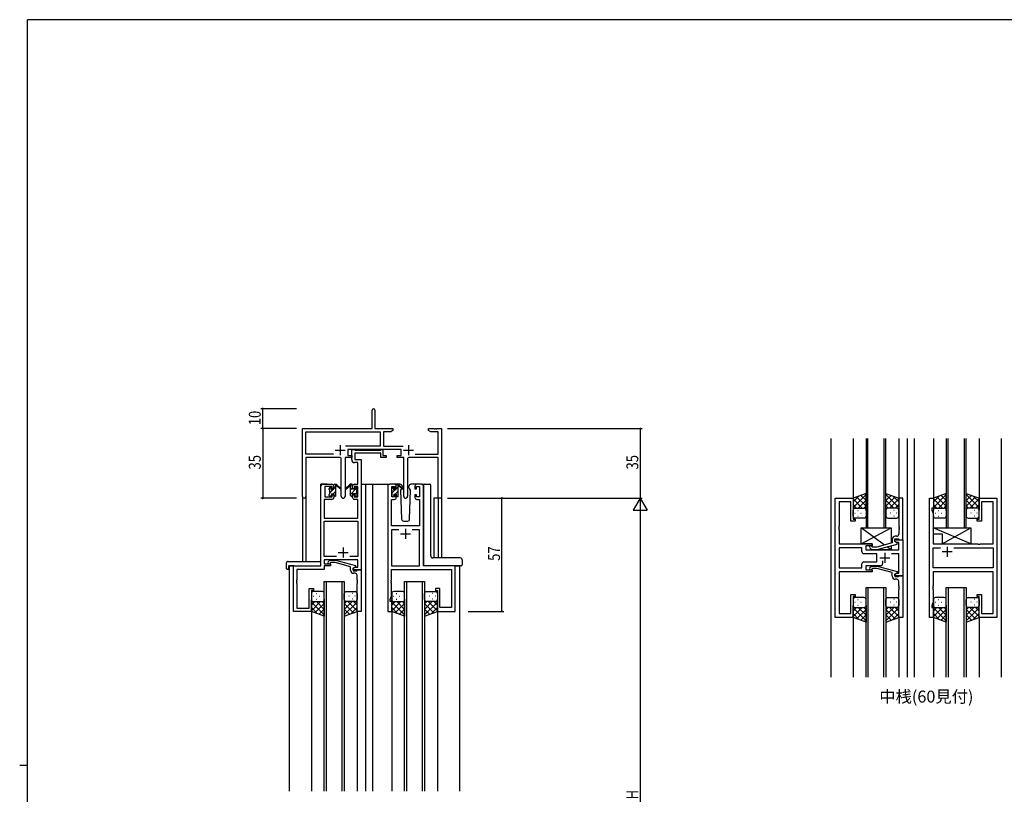
# Model space of a CAD drawing. Extents: x 0 to 1133, y 0 to 806.
# Drawn here: x 0 to 495, y 412 to 802 of the extents above; entities that cross this region are included whole.
import ezdxf

# ---------------------------------------------------------------- set-up
doc = ezdxf.new("R2010")
doc.units = 0
for name, color, linetype in [('USER1', 3, 'CONTINUOUS'), ('YKK_11', 7, 'CONTINUOUS'), ('YKK_12', 2, 'CONTINUOUS'), ('YKK_13', 4, 'CONTINUOUS'), ('YKK_D', 6, 'CONTINUOUS'), ('YKK_ZWAK', 7, 'CONTINUOUS')]:
    doc.layers.add(name, color=color, linetype=linetype)
doc.styles.get("Standard").update_dxf_attribs({"font": 'ROMANS.SHX', "bigfont": 'EXTFONT.SHX'})

# ---------------------------------------------------------------- blocks, each defined once
blk = doc.blocks.new('A201')
at = {"layer": 'YKK_ZWAK', "color": 254, "linetype": 'Continuous'}
for p, q in [((571, 410), (21, 410)), ((21, 35), (21, 410)), ((19, 222.5), (21, 222.5))]:
    blk.add_line(p, q, dxfattribs=at)

msp = doc.modelspace()

# ---------------------------------------------------------------- linework, layer by layer
at = {"layer": 'YKK_11', "color": 0, "linetype": 'ByBlock', "lineweight": -2}
for p, q in [((177.3, 596.28), (177.3, 605.53)), ((178.8, 605.53), (178.8, 596.28)), ((142.3, 562.1), (142.3, 596.28)), ((142.3, 596.28), (177.3, 596.28)), ((143.93, 583.41), (143.93, 594.65)), ((143.93, 594.65), (181.47, 594.65)), ((178.8, 596.28), (187.8, 596.28)), ((181.47, 594.65), (181.47, 587.41)), ((183.1, 594.65), (183.1, 587.41)), ((186.7, 594.65), (183.1, 594.65)), ((187.8, 595.28), (186.7, 594.65)), ((187.8, 596.28), (187.8, 595.28)), ((205.8, 596.28), (208.34, 596.28)), ((205.8, 595.28), (205.8, 596.28)), ((206.89, 594.65), (205.8, 595.28)), ((210.67, 594.65), (206.89, 594.65)), ((208.34, 596.28), (208.52, 596.16)), ((208.52, 596.16), (209.07, 596.16)), ((209.07, 596.16), (209.25, 596.28)), ((209.25, 596.28), (209.34, 596.28)), ((209.34, 596.28), (209.52, 596.16)), ((209.52, 596.16), (210.07, 596.16)), ((210.07, 596.16), (210.25, 596.28)), ((210.25, 596.28), (212.3, 596.28)), ((210.67, 583.41), (210.67, 594.65)), ((212.3, 596.28), (212.3, 561.28)), ((181.47, 587.41), (163.99, 587.41)), ((191.9, 585.78), (165.1, 585.78)), ((165.1, 585.78), (165.1, 582.78)), ((183.1, 587.41), (193, 587.41)), ((191.9, 582.78), (191.9, 585.78)), ((157.95, 583.41), (143.93, 583.41)), ((157.95, 583.41), (143.93, 583.41)), ((143.93, 581.78), (143.93, 562.1)), ((160.85, 581.78), (143.93, 581.78)), ((161.85, 562.23), (161.85, 580.78)), ((167.1, 581.78), (163.75, 581.78)), ((163.75, 581.78), (163.75, 562.23)), ((165.1, 582.78), (167.1, 582.78)), ((167.1, 582.78), (167.1, 581.78)), ((189.9, 582.78), (191.9, 582.78)), ((189.9, 581.78), (189.9, 582.78)), ((193.25, 581.78), (189.9, 581.78)), ((193.25, 562.23), (193.25, 581.78)), ((195.15, 580.78), (195.15, 562.23)), ((210.67, 581.78), (196.15, 581.78)), ((199.05, 583.41), (210.67, 583.41)), ((210.67, 561.28), (210.67, 581.78)), ((212.3, 561.28), (210.67, 561.28))]:
    msp.add_line(p, q, dxfattribs=at)
at = {"layer": 'YKK_11', "color": 2}
for p, q in [((158.8, 585.48), (163.8, 585.48)), ((161.3, 587.98), (161.3, 582.98)), ((193.2, 585.48), (198.2, 585.48)), ((195.7, 587.98), (195.7, 582.98))]:
    msp.add_line(p, q, dxfattribs=at)
at = {"layer": 'YKK_11', "color": 0, "linetype": 'ByBlock', "ltscale": 0.5}
for p, q in [((167.1, 585.78), (168.43, 585.78)), ((167.1, 580.65), (167.1, 585.78)), ((168.43, 585.78), (168.7, 585.6)), ((168.7, 585.6), (168.88, 585.48)), ((168.88, 585.48), (181.54, 585.48)), ((181.54, 585.48), (181.72, 585.6)), ((181.72, 585.6), (182, 585.78)), ((182, 585.78), (182.7, 585.78)), ((182.7, 585.78), (182.7, 582.78)), ((181.7, 583.85), (168.73, 583.85)), ((168.73, 583.85), (168.73, 580.78)), ((168.73, 580.78), (171.8, 580.78)), ((171.8, 580.78), (171.8, 525.28)), ((181.7, 581.78), (181.7, 583.85)), ((184.4, 581.78), (181.7, 581.78)), ((182.7, 582.78), (184.4, 582.78)), ((184.4, 582.78), (184.4, 581.78)), ((170.17, 579.15), (168.6, 579.15)), ((170.17, 568.28), (170.17, 579.15)), ((151.6, 527.28), (151.6, 567.28)), ((152.6, 568.28), (157.1, 568.28)), ((157.3, 567.08), (153.6, 567.08)), ((153.6, 567.08), (153.6, 561.88)), ((157.3, 565.98), (157.3, 567.08)), ((158.1, 565.98), (157.3, 565.98)), ((158.1, 567.28), (158.1, 565.98)), ((167.5, 565.98), (167.5, 567.28)), ((168.3, 565.98), (167.5, 565.98)), ((168.3, 567.08), (168.3, 565.98)), ((170.17, 567.08), (168.3, 567.08)), ((168.5, 568.28), (170.17, 568.28)), ((170.17, 561.88), (170.17, 567.08)), ((185.2, 567.28), (185.2, 504.28)), ((188.5, 568.28), (186.2, 568.28)), ((187.2, 567.08), (188.7, 567.08)), ((187.2, 561.88), (187.2, 567.08)), ((188.7, 567.08), (188.7, 565.98)), ((188.7, 565.98), (189.5, 565.98)), ((189.5, 565.98), (189.5, 567.28)), ((198.9, 567.28), (198.9, 565.98)), ((198.9, 565.98), (199.7, 565.98)), ((199.7, 567.08), (201.2, 567.08)), ((199.7, 565.98), (199.7, 567.08)), ((202.2, 568.28), (199.9, 568.28)), ((201.2, 567.08), (201.2, 561.88)), ((203.2, 527.28), (203.2, 567.28)), ((153.23, 560.68), (153.23, 551.28)), ((157.1, 560.68), (153.23, 560.68)), ((153.6, 561.88), (157.3, 561.88)), ((157.3, 561.88), (157.3, 562.98)), ((157.3, 562.98), (158.1, 562.98)), ((158.1, 562.98), (158.1, 561.68)), ((167.5, 562.98), (168.3, 562.98)), ((167.5, 561.68), (167.5, 562.98)), ((168.3, 562.98), (168.3, 561.88)), ((168.3, 561.88), (170.17, 561.88)), ((170.17, 560.68), (168.5, 560.68)), ((170.17, 551.28), (170.17, 560.68)), ((187.13, 547.28), (187.13, 560.68)), ((187.13, 560.68), (188.5, 560.68)), ((188.7, 561.88), (187.2, 561.88)), ((188.7, 562.98), (188.7, 561.88)), ((189.5, 562.98), (188.7, 562.98)), ((189.5, 561.68), (189.5, 562.98)), ((198.9, 562.98), (198.9, 561.68)), ((199.7, 562.98), (198.9, 562.98)), ((199.7, 561.88), (199.7, 562.98)), ((201.2, 561.88), (199.7, 561.88)), ((199.9, 560.68), (201.27, 560.68)), ((201.27, 560.68), (201.27, 547.28)), ((410.39, 501.28), (410.39, 561.28)), ((410.39, 561.28), (419.39, 561.28)), ((419.39, 561.28), (419.39, 550.78)), ((442.39, 561.28), (442.39, 547.24)), ((444.39, 561.28), (442.39, 561.28)), ((444.39, 540.28), (444.39, 561.28)), ((457.79, 501.28), (457.79, 561.28)), ((457.79, 561.28), (459.79, 561.28)), ((459.79, 561.28), (459.79, 556.28)), ((482.79, 550.78), (482.79, 561.28)), ((482.79, 561.28), (491.79, 561.28)), ((491.79, 561.28), (491.79, 501.28)), ((412.32, 559.35), (412.32, 547.24)), ((418.19, 559.35), (412.32, 559.35)), ((418.19, 549.78), (418.19, 559.35)), ((459.79, 556.28), (459.09, 556.28)), ((459.09, 556.28), (459.09, 555.28)), ((459.09, 555.28), (459.72, 553.55)), ((483.99, 559.35), (483.99, 549.78)), ((489.86, 559.35), (483.99, 559.35)), ((489.86, 538.28), (489.86, 559.35)), ((153.23, 551.28), (170.17, 551.28)), ((419.39, 550.78), (420.39, 550.78)), ((420.39, 550.78), (420.39, 549.78)), ((459.72, 553.55), (459.72, 538.28)), ((481.79, 549.78), (481.79, 550.78)), ((481.79, 550.78), (482.79, 550.78)), ((153.23, 531.91), (153.23, 549.65)), ((153.23, 549.65), (170.17, 549.65)), ((170.17, 549.65), (170.17, 531.91)), ((201.27, 547.28), (187.13, 547.28)), ((187.13, 545.35), (187.13, 527.28)), ((190.85, 545.35), (187.13, 545.35)), ((190.85, 545.35), (187.13, 545.35)), ((201.27, 545.35), (197.55, 545.35)), ((201.27, 527.28), (201.27, 545.35)), ((412.32, 547.24), (412.2, 547.06)), ((412.2, 547.06), (412.2, 546.51)), ((412.2, 546.51), (412.32, 546.33)), ((412.32, 546.24), (412.2, 546.06)), ((412.2, 546.06), (412.2, 545.51)), ((412.2, 545.51), (412.32, 545.33)), ((412.32, 546.33), (412.32, 546.24)), ((412.32, 545.33), (412.32, 538.28)), ((420.39, 549.78), (418.19, 549.78)), ((442.39, 547.24), (442.51, 547.06)), ((442.51, 546.51), (442.39, 546.33)), ((442.39, 546.33), (442.39, 546.24)), ((442.39, 546.24), (442.51, 546.06)), ((442.51, 545.51), (442.39, 545.33)), ((442.39, 545.33), (442.39, 543.08)), ((442.51, 547.06), (442.51, 546.51)), ((442.51, 546.06), (442.51, 545.51)), ((483.99, 549.78), (481.79, 549.78)), ((439.09, 540.58), (439.09, 538.76)), ((440.39, 539.48), (440.39, 540.78)), ((440.39, 540.78), (442.19, 540.78)), ((440.39, 539.48), (440.39, 540.28)), ((440.39, 540.28), (444.39, 540.28)), ((441.39, 542.08), (440.59, 542.08)), ((442.19, 540.78), (442.39, 540.58)), ((442.39, 540.58), (442.69, 540.28)), ((442.69, 540.28), (444.39, 540.28)), ((444.39, 540.28), (444.39, 522.28)), ((412.32, 538.28), (428.99, 538.28)), ((412.32, 536.35), (412.32, 526.21)), ((423.86, 536.35), (412.32, 536.35)), ((423.86, 536.35), (412.32, 536.35)), ((423.86, 534.35), (423.86, 536.35)), ((428.99, 537.28), (425.79, 537.28)), ((425.79, 537.28), (425.79, 535.28)), ((425.79, 535.28), (442.46, 535.28)), ((427.87, 536.26), (428.64, 535.48)), ((428.64, 535.48), (431.49, 535.48)), ((429.14, 536.68), (428.71, 537.11)), ((428.99, 538.28), (428.99, 537.28)), ((431.33, 536.68), (429.14, 536.68)), ((439.09, 538.76), (431.33, 536.68)), ((431.49, 535.48), (441.59, 538.19)), ((441.26, 538.98), (440.39, 539.48)), ((441.59, 538.79), (440.39, 539.48)), ((442.46, 538.98), (441.26, 538.98)), ((441.59, 538.19), (441.59, 538.79)), ((442.46, 535.28), (442.46, 538.98)), ((459.72, 538.28), (482.12, 538.28)), ((459.72, 526.21), (459.72, 536.35)), ((459.72, 536.35), (463.44, 536.35)), ((470.14, 536.35), (489.86, 536.35)), ((470.14, 536.35), (489.86, 536.35)), ((482.12, 538.28), (482.31, 538.14)), ((482.31, 538.14), (483.27, 538.14)), ((483.27, 538.14), (483.46, 538.28)), ((483.46, 538.28), (489.86, 538.28)), ((489.86, 536.35), (489.86, 526.21)), ((159.44, 531.91), (153.23, 531.91)), ((159.44, 531.91), (153.23, 531.91)), ((170.17, 530.28), (153.23, 530.28)), ((153.23, 530.28), (153.23, 528.28)), ((170.17, 531.91), (166.15, 531.91)), ((170.17, 526.58), (170.17, 530.28)), ((431.39, 533.35), (424.86, 533.35)), ((431.39, 529.21), (431.39, 533.35)), ((442.46, 533.35), (438.74, 533.35)), ((442.46, 523.58), (442.46, 533.35)), ((137.8, 527.28), (151.6, 527.28)), ((137.8, 504.28), (137.8, 527.28)), ((139.43, 525.38), (139.43, 520.24)), ((153.23, 525.38), (139.43, 525.38)), ((153.23, 528.28), (156.4, 528.28)), ((156.4, 527.28), (153.23, 527.28)), ((153.23, 527.28), (153.23, 525.38)), ((155.27, 529.31), (156.05, 530.08)), ((156.05, 530.08), (158.89, 530.08)), ((156.54, 528.88), (156.12, 528.46)), ((156.4, 528.28), (156.4, 527.28)), ((158.73, 528.88), (156.54, 528.88)), ((166.5, 526.8), (158.73, 528.88)), ((158.89, 530.08), (169, 527.38)), ((166.5, 524.98), (166.5, 526.8)), ((169, 526.78), (167.8, 526.08)), ((167.8, 526.08), (168.66, 526.58)), ((167.8, 526.08), (167.8, 524.78)), ((167.8, 525.28), (167.8, 526.08)), ((171.8, 525.28), (167.8, 525.28)), ((168.66, 526.58), (170.17, 526.58)), ((169, 527.38), (169, 526.78)), ((169.8, 524.98), (170.1, 525.28)), ((170.1, 525.28), (171.8, 525.28)), ((171.8, 525.28), (171.8, 504.28)), ((187.13, 527.28), (201.27, 527.28)), ((187.13, 525.35), (217.27, 525.35)), ((187.13, 520.24), (187.13, 525.35)), ((219.2, 527.28), (203.2, 527.28)), ((217.27, 525.35), (217.27, 506.21)), ((219.2, 504.28), (219.2, 527.28)), ((412.32, 526.21), (423.86, 526.21)), ((423.86, 526.21), (423.86, 528.21)), ((424.86, 529.21), (431.39, 529.21)), ((433.24, 527.28), (425.79, 527.28)), ((425.79, 527.28), (425.79, 525.28)), ((425.79, 525.28), (428.99, 525.28)), ((427.87, 526.31), (428.64, 527.08)), ((428.64, 527.08), (431.49, 527.08)), ((429.14, 525.88), (428.71, 525.46)), ((428.99, 525.28), (428.99, 524.28)), ((431.33, 525.88), (429.14, 525.88)), ((439.09, 523.8), (431.33, 525.88)), ((431.49, 527.08), (441.59, 524.38)), ((434.24, 529.72), (434.24, 528.28)), ((489.86, 526.21), (459.72, 526.21)), ((167.8, 524.78), (169.6, 524.78)), ((168.8, 523.48), (168, 523.48)), ((169.6, 524.78), (169.8, 524.98)), ((169.8, 520.24), (169.8, 522.48)), ((412.32, 524.28), (412.32, 503.21)), ((428.99, 524.28), (412.32, 524.28)), ((439.09, 521.98), (439.09, 523.8)), ((441.59, 523.78), (440.39, 523.08)), ((440.39, 523.08), (441.26, 523.58)), ((440.39, 522.28), (440.39, 523.08)), ((440.39, 523.08), (440.39, 521.78)), ((444.39, 522.28), (440.39, 522.28)), ((440.39, 521.78), (442.19, 521.78)), ((441.39, 520.48), (440.59, 520.48)), ((441.26, 523.58), (442.46, 523.58)), ((441.59, 524.38), (441.59, 523.78)), ((442.19, 521.78), (442.39, 521.98)), ((442.39, 521.98), (442.69, 522.28)), ((442.69, 522.28), (444.39, 522.28)), ((444.39, 522.28), (444.39, 501.28)), ((459.72, 524.28), (459.72, 517.24)), ((489.86, 524.28), (459.72, 524.28)), ((489.86, 503.21), (489.86, 524.28)), ((139.43, 520.24), (139.31, 520.06)), ((139.31, 520.06), (139.31, 519.51)), ((139.31, 519.51), (139.43, 519.33)), ((139.43, 519.24), (139.31, 519.06)), ((139.31, 519.06), (139.31, 518.51)), ((139.31, 518.51), (139.43, 518.33)), ((139.43, 519.33), (139.43, 519.24)), ((139.43, 518.33), (139.43, 505.91)), ((145.6, 505.91), (145.6, 515.78)), ((145.6, 515.78), (147.8, 515.78)), ((147.8, 515.78), (147.8, 514.78)), ((169.92, 520.06), (169.8, 520.24)), ((169.8, 519.33), (169.92, 519.51)), ((169.8, 519.24), (169.8, 519.33)), ((169.92, 519.06), (169.8, 519.24)), ((169.8, 518.33), (169.92, 518.51)), ((169.8, 504.28), (169.8, 518.33)), ((169.92, 519.51), (169.92, 520.06)), ((169.92, 518.51), (169.92, 519.06)), ((187.01, 520.06), (187.13, 520.24)), ((187.01, 519.51), (187.01, 520.06)), ((187.13, 519.33), (187.01, 519.51)), ((187.01, 519.06), (187.13, 519.24)), ((187.01, 518.51), (187.01, 519.06)), ((187.13, 518.33), (187.01, 518.51)), ((187.13, 519.24), (187.13, 519.33)), ((187.13, 512.01), (187.13, 518.33)), ((209.2, 515.78), (209.2, 514.78)), ((211.4, 515.78), (209.2, 515.78)), ((211.4, 506.21), (211.4, 515.78)), ((442.39, 517.24), (442.39, 519.48)), ((442.51, 517.06), (442.39, 517.24)), ((442.39, 516.33), (442.51, 516.51)), ((442.39, 516.24), (442.39, 516.33)), ((442.51, 516.06), (442.39, 516.24)), ((442.39, 515.33), (442.51, 515.51)), ((442.39, 501.28), (442.39, 515.33)), ((442.51, 516.51), (442.51, 517.06)), ((442.51, 515.51), (442.51, 516.06)), ((459.72, 517.24), (459.6, 517.06)), ((459.6, 517.06), (459.6, 516.51)), ((459.6, 516.51), (459.72, 516.33)), ((459.72, 516.24), (459.6, 516.06)), ((459.6, 516.06), (459.6, 515.51)), ((459.6, 515.51), (459.72, 515.33)), ((459.72, 516.33), (459.72, 516.24)), ((459.72, 515.33), (459.72, 509.01)), ((146.8, 514.78), (146.8, 504.28)), ((147.8, 514.78), (146.8, 514.78)), ((186.5, 510.28), (187.13, 512.01)), ((209.2, 514.78), (210.2, 514.78)), ((210.2, 514.78), (210.2, 504.28)), ((418.19, 503.21), (418.19, 512.78)), ((418.19, 512.78), (420.39, 512.78)), ((419.39, 511.78), (419.39, 501.28)), ((420.39, 511.78), (419.39, 511.78)), ((420.39, 512.78), (420.39, 511.78)), ((481.79, 512.78), (483.99, 512.78)), ((481.79, 511.78), (481.79, 512.78)), ((482.79, 511.78), (481.79, 511.78)), ((482.79, 501.28), (482.79, 511.78)), ((483.99, 512.78), (483.99, 503.21)), ((139.43, 505.91), (145.6, 505.91)), ((186.5, 509.28), (186.5, 510.28)), ((187.2, 509.28), (186.5, 509.28)), ((187.2, 504.28), (187.2, 509.28)), ((217.27, 506.21), (211.4, 506.21)), ((459.72, 509.01), (459.09, 507.28)), ((459.09, 507.28), (459.09, 506.28)), ((459.09, 506.28), (459.79, 506.28)), ((459.79, 506.28), (459.79, 501.28)), ((146.8, 504.28), (137.8, 504.28)), ((171.8, 504.28), (169.8, 504.28)), ((185.2, 504.28), (187.2, 504.28)), ((210.2, 504.28), (219.2, 504.28)), ((419.39, 501.28), (410.39, 501.28)), ((412.32, 503.21), (418.19, 503.21)), ((444.39, 501.28), (442.39, 501.28)), ((459.79, 501.28), (457.79, 501.28)), ((491.79, 501.28), (482.79, 501.28)), ((483.99, 503.21), (489.86, 503.21))]:
    msp.add_line(p, q, dxfattribs=at)
at = {"layer": 'YKK_11', "color": 2, "ltscale": 0.5}
for p, q in [((194.2, 545.78), (194.2, 540.78)), ((191.7, 543.28), (196.7, 543.28)), ((162.8, 536.48), (162.8, 531.48)), ((466.79, 536.78), (466.79, 531.78)), ((160.3, 533.98), (165.3, 533.98)), ((432.89, 531.28), (437.89, 531.28)), ((435.39, 533.78), (435.39, 528.78)), ((469.29, 534.28), (464.29, 534.28))]:
    msp.add_line(p, q, dxfattribs=at)
at = {"layer": 'YKK_11', "color": 0, "linetype": 'ByBlock', "lineweight": -2}
for centre, radius, start, end in [((178.05, 605.53), 0.75, 360, 180), ((160.85, 580.78), 1, 0, 90), ((196.15, 580.78), 1, 90, 180), ((143.11, 562.1), 0.815, 180, 0), ((162.8, 562.23), 0.95, 180, 0), ((194.2, 562.23), 0.95, 180, 0)]:
    msp.add_arc(centre, radius, start, end, dxfattribs=at)
at = {"layer": 'YKK_11', "color": 0, "linetype": 'ByBlock', "ltscale": 0.5}
for centre, radius, start, end in [((168.6, 580.65), 1.5, 180, 270), ((152.6, 567.28), 1, 90, 180), ((157.1, 567.28), 1, 0, 90), ((168.5, 567.28), 1, 90, 180), ((186.2, 567.28), 1, 90, 180), ((188.5, 567.28), 1, 0, 90), ((199.9, 567.28), 1, 90, 180), ((202.2, 567.28), 1, 0, 90), ((157.1, 561.68), 1, 270, 360), ((168.5, 561.68), 1, 180, 270), ((188.5, 561.68), 1, 270, 360), ((199.9, 561.68), 1, 180, 270), ((440.59, 540.58), 1.5, 90, 180), ((441.39, 543.08), 1, 270, 360), ((428.29, 536.68), 0.6, 45, 225), ((424.86, 534.35), 1, 180, 270), ((155.7, 528.88), 0.6, 135, 315), ((424.86, 528.21), 1, 90, 180), ((428.29, 525.88), 0.6, 135, 315), ((433.24, 528.28), 1, 270, 360), ((168, 524.98), 1.5, 180, 270), ((168.8, 522.48), 1, 0, 90), ((440.59, 521.98), 1.5, 180, 270), ((441.39, 519.48), 1, 0, 90)]:
    msp.add_arc(centre, radius, start, end, dxfattribs=at)
at = {"layer": 'YKK_12', "ltscale": 1.5}
for p, q in [((408.19, 591.28), (408.19, 471.28)), ((419.39, 591.28), (419.39, 560.78)), ((425.89, 591.28), (425.89, 546.28)), ((426.89, 546.28), (426.89, 591.28)), ((434.89, 591.28), (434.89, 546.28)), ((435.89, 546.28), (435.89, 591.28)), ((442.39, 591.28), (442.39, 560.78)), ((446.59, 591.28), (446.59, 471.28)), ((450.09, 591.28), (450.09, 471.28)), ((459.79, 591.28), (459.79, 560.78)), ((466.29, 591.28), (466.29, 546.28)), ((467.29, 546.28), (467.29, 591.28)), ((475.29, 591.28), (475.29, 546.28)), ((476.29, 546.28), (476.29, 591.28)), ((482.79, 591.28), (482.79, 560.78)), ((493.99, 591.28), (493.99, 471.28)), ((151.6, 527.58), (151.6, 568.28)), ((154.8, 568.28), (151.6, 568.28)), ((171.8, 568.28), (176.4, 568.28)), ((174, 568.28), (174, 413.78)), ((176.4, 568.28), (186.2, 568.28)), ((177.5, 568.28), (177.5, 413.78)), ((202.2, 568.28), (205.4, 568.28)), ((142.3, 562.1), (142.3, 529.47)), ((143.93, 562.1), (143.93, 529.47)), ((208.4, 561.28), (208.4, 531.23)), ((212.3, 561.28), (208.4, 561.28)), ((210.67, 561.28), (210.67, 531.23)), ((212.3, 561.28), (212.3, 531.23)), ((425.89, 546.28), (435.89, 546.28)), ((466.29, 546.28), (476.29, 546.28)), ((138.1, 527.28), (135.6, 527.28)), ((135.6, 527.28), (135.6, 413.78)), ((218.9, 527.28), (221.4, 527.28)), ((221.4, 527.28), (221.4, 413.78)), ((153.3, 413.78), (153.3, 519.28)), ((153.3, 519.28), (163.3, 519.28)), ((154.3, 519.28), (154.3, 413.78)), ((162.3, 413.78), (162.3, 519.28)), ((163.3, 519.28), (163.3, 413.78)), ((193.7, 413.78), (193.7, 519.28)), ((193.7, 519.28), (203.7, 519.28)), ((194.7, 519.28), (194.7, 413.78)), ((202.7, 413.78), (202.7, 519.28)), ((203.7, 519.28), (203.7, 413.78)), ((425.89, 471.28), (425.89, 516.28)), ((425.89, 516.28), (435.89, 516.28)), ((426.89, 516.28), (426.89, 471.28)), ((434.89, 471.28), (434.89, 516.28)), ((435.89, 516.28), (435.89, 471.28)), ((466.29, 471.28), (466.29, 516.28)), ((466.29, 516.28), (476.29, 516.28)), ((467.29, 516.28), (467.29, 471.28)), ((475.29, 471.28), (475.29, 516.28)), ((476.29, 516.28), (476.29, 471.28)), ((146.8, 504.78), (146.8, 413.78)), ((169.8, 504.78), (169.8, 413.78)), ((187.2, 504.78), (187.2, 413.78)), ((210.2, 504.78), (210.2, 413.78)), ((419.39, 501.78), (419.39, 471.28)), ((442.39, 501.78), (442.39, 471.28)), ((459.79, 501.78), (459.79, 471.28)), ((482.79, 501.78), (482.79, 471.28))]:
    msp.add_line(p, q, dxfattribs=at)
at = {"layer": 'YKK_13'}
for p, q in [((155.8, 565.97), (156.76, 566.94)), ((156, 563.93), (157.95, 565.88)), ((158.1, 566.03), (159.1, 567.03)), ((166.5, 565.45), (167.5, 566.45)), ((166.5, 563.2), (169.7, 566.4)), ((166.57, 567.77), (167.09, 568.28)), ((187.2, 565.94), (188.04, 566.78)), ((187.4, 563.9), (189.18, 565.68)), ((189.5, 566), (190.5, 567)), ((156.6, 562.28), (156.9, 562.58)), ((157.8, 563.48), (159.1, 564.78)), ((158.85, 562.29), (159.09, 562.53)), ((168.7, 563.16), (169.6, 564.06)), ((187.83, 562.08), (188.3, 562.55)), ((189.03, 563.28), (190.5, 564.75)), ((190.07, 562.08), (190.5, 562.51))]:
    msp.add_line(p, q, dxfattribs=at)
at = {"layer": 'YKK_13', "ltscale": 1.5}
for p, q in [((155.8, 565.58), (155.8, 566.18)), ((155.88, 566.4), (156.38, 566.9)), ((156, 563.28), (156, 565.38)), ((156.9, 566.68), (156.9, 566.34)), ((157.36, 565.88), (158.1, 565.88)), ((158.1, 565.88), (158.1, 567.98)), ((158.4, 568.28), (159.19, 568.28)), ((159.1, 567.78), (159.1, 568.28)), ((159.1, 562.58), (159.1, 567.18)), ((159.38, 568.21), (161.56, 566.17)), ((161.53, 565.82), (159.39, 567.52)), ((166.21, 568.21), (164.03, 566.17)), ((166.21, 568.21), (164.03, 566.17)), ((164.06, 565.82), (166.2, 567.52)), ((164.06, 565.82), (166.2, 567.52)), ((167.2, 568.28), (166.4, 568.28)), ((167.2, 568.28), (166.41, 568.28)), ((166.5, 567.78), (166.5, 568.28)), ((166.5, 567.78), (166.5, 568.28)), ((166.5, 562.58), (166.5, 567.18)), ((166.5, 562.58), (166.5, 567.18)), ((167.5, 565.88), (167.5, 567.98)), ((167.5, 565.88), (167.5, 567.98)), ((168.23, 565.88), (167.5, 565.88)), ((168.23, 565.88), (167.5, 565.88)), ((168.7, 566.68), (168.7, 566.34)), ((168.7, 566.68), (168.7, 566.34)), ((169.71, 566.4), (169.21, 566.9)), ((169.71, 566.4), (169.21, 566.9)), ((169.6, 563.28), (169.6, 565.38)), ((169.6, 563.28), (169.6, 565.38)), ((169.8, 565.58), (169.8, 566.18)), ((169.8, 565.58), (169.8, 566.18)), ((187.2, 565.38), (187.2, 565.98)), ((187.28, 566.2), (187.78, 566.7)), ((187.4, 563.08), (187.4, 565.18)), ((188.3, 566.48), (188.3, 566.14)), ((191.48, 568.28), (188.5, 568.28)), ((188.76, 565.68), (189.5, 565.68)), ((189.5, 565.68), (189.5, 567.78)), ((189.8, 568.08), (190.59, 568.08)), ((190.5, 567.58), (190.5, 568.08)), ((190.5, 562.38), (190.5, 566.98)), ((190.78, 568.01), (192.96, 565.97)), ((192.93, 565.62), (190.79, 567.32)), ((192.18, 566.22), (191.65, 565.32)), ((191.65, 565.32), (192.16, 550.75)), ((192.5, 566.78), (192.35, 566.53)), ((192.48, 567.32), (192.5, 566.78)), ((195.89, 566.78), (195.91, 567.32)), ((196.21, 566.22), (195.89, 566.78)), ((196.74, 565.32), (196.21, 566.22)), ((196.23, 550.75), (196.74, 565.32)), ((199.9, 568.28), (196.91, 568.28)), ((203.2, 567.78), (203.2, 527.78)), ((203.64, 568.28), (206.34, 568.28)), ((206.84, 532.22), (206.84, 567.78)), ((155.8, 562.58), (155.8, 563.08)), ((156.6, 562.28), (156.1, 562.28)), ((156.9, 563.48), (156.9, 562.58)), ((156.9, 563.48), (158.1, 563.48)), ((158.1, 563.48), (158.1, 562.58)), ((158.8, 562.28), (158.4, 562.28)), ((166.8, 562.28), (167.2, 562.28)), ((166.8, 562.28), (167.2, 562.28)), ((167.5, 563.48), (167.5, 562.58)), ((168.7, 563.48), (167.5, 563.48)), ((167.5, 563.48), (167.5, 562.58)), ((168.7, 563.48), (167.5, 563.48)), ((168.7, 563.48), (168.7, 562.58)), ((168.7, 563.48), (168.7, 562.58)), ((169, 562.28), (169.5, 562.28)), ((169, 562.28), (169.5, 562.28)), ((169.8, 562.58), (169.8, 563.08)), ((169.8, 562.58), (169.8, 563.08)), ((187.2, 562.38), (187.2, 562.88)), ((188, 562.08), (187.5, 562.08)), ((188.3, 563.28), (189.5, 563.28)), ((188.3, 563.28), (188.3, 562.38)), ((189.5, 563.28), (189.5, 562.38)), ((190.2, 562.08), (189.8, 562.08)), ((425.89, 563.61), (419.39, 561.28)), ((419.39, 556.55), (425.89, 563.05)), ((419.39, 559.38), (422.35, 562.34)), ((419.39, 561.28), (419.39, 555.28)), ((424.01, 556.28), (419.39, 560.9)), ((425.89, 557.23), (421.19, 561.93)), ((421.95, 556.28), (425.89, 560.22)), ((425.89, 560.06), (423.28, 562.67)), ((425.89, 562.89), (425.36, 563.42)), ((425.89, 555.06), (425.89, 563.61)), ((435.89, 563.61), (442.39, 561.28)), ((435.89, 555.06), (435.89, 563.61)), ((442.39, 556.55), (435.89, 563.05)), ((435.89, 560.06), (438.5, 562.67)), ((435.89, 557.23), (440.59, 561.93)), ((439.83, 556.28), (435.89, 560.22)), ((437.77, 556.28), (442.39, 560.9)), ((442.39, 559.38), (439.43, 562.34)), ((442.39, 561.28), (442.39, 555.28)), ((466.29, 563.61), (459.79, 561.28)), ((459.79, 556.55), (466.29, 563.05)), ((459.79, 559.38), (462.75, 562.34)), ((459.79, 561.28), (459.79, 555.28)), ((464.41, 556.28), (459.79, 560.9)), ((466.29, 557.23), (461.59, 561.93)), ((462.35, 556.28), (466.29, 560.22)), ((466.29, 560.06), (463.68, 562.67)), ((466.29, 562.89), (465.76, 563.42)), ((466.29, 555.06), (466.29, 563.61)), ((476.29, 555.06), (476.29, 563.61)), ((476.29, 563.61), (482.79, 561.28)), ((482.79, 556.55), (476.29, 563.05)), ((476.29, 560.06), (478.9, 562.67)), ((476.29, 557.23), (480.99, 561.93)), ((480.23, 556.28), (476.29, 560.22)), ((478.17, 556.28), (482.79, 560.9)), ((482.79, 559.38), (479.83, 562.34)), ((482.79, 561.28), (482.79, 555.28)), ((421.18, 556.28), (419.39, 558.08)), ((419.39, 552.28), (419.39, 555.28)), ((420.39, 556.28), (423.99, 556.28)), ((420.79, 556.28), (424.89, 556.28)), ((421.73, 555.06), (421.93, 555.06)), ((424.78, 556.28), (425.89, 557.4)), ((425.89, 555.28), (425.89, 552.28)), ((437, 556.28), (435.89, 557.4)), ((435.89, 555.28), (435.89, 552.28)), ((440.99, 556.28), (436.89, 556.28)), ((441.39, 556.28), (437.79, 556.28)), ((440.06, 555.06), (439.86, 555.06)), ((440.6, 556.28), (442.39, 558.08)), ((442.39, 552.28), (442.39, 555.28)), ((461.58, 556.28), (459.79, 558.08)), ((459.79, 552.28), (459.79, 555.28)), ((460.79, 556.28), (464.39, 556.28)), ((461.19, 556.28), (465.29, 556.28)), ((462.13, 555.06), (462.33, 555.06)), ((465.18, 556.28), (466.29, 557.4)), ((466.29, 555.28), (466.29, 552.28)), ((477.4, 556.28), (476.29, 557.4)), ((476.29, 555.28), (476.29, 552.28)), ((481.39, 556.28), (477.29, 556.28)), ((481.79, 556.28), (478.19, 556.28)), ((480.46, 555.06), (480.26, 555.06)), ((481, 556.28), (482.79, 558.08)), ((482.79, 552.28), (482.79, 555.28)), ((420.31, 553.65), (420.51, 553.65)), ((424.89, 551.28), (420.39, 551.28)), ((421.73, 552.23), (421.93, 552.23)), ((423.34, 553.65), (423.54, 553.65)), ((436.89, 551.28), (441.39, 551.28)), ((438.44, 553.65), (438.24, 553.65)), ((440.06, 552.23), (439.86, 552.23)), ((441.47, 553.65), (441.27, 553.65)), ((460.71, 553.65), (460.91, 553.65)), ((465.29, 551.28), (460.79, 551.28)), ((462.13, 552.23), (462.33, 552.23)), ((463.74, 553.65), (463.94, 553.65)), ((477.29, 551.28), (481.79, 551.28)), ((478.84, 553.65), (478.64, 553.65)), ((480.46, 552.23), (480.26, 552.23)), ((481.87, 553.65), (481.67, 553.65)), ((193.16, 549.78), (195.23, 549.78)), ((423.49, 538.28), (438.49, 546.28)), ((435.18, 537.71), (423.49, 546.28)), ((423.49, 538.28), (423.49, 546.28)), ((423.49, 546.28), (438.49, 546.28)), ((438.49, 546.28), (438.49, 538.6)), ((459.72, 546.28), (478.72, 546.28)), ((478.72, 538.28), (459.72, 546.28)), ((459.72, 546.28), (459.72, 543.28)), ((464.22, 538.28), (478.72, 546.28)), ((478.72, 546.28), (478.72, 538.28)), ((459.72, 543.28), (464.22, 543.28)), ((464.22, 543.28), (464.22, 538.28)), ((428.99, 538.28), (423.49, 538.28)), ((428.99, 536.83), (428.99, 538.28)), ((428.99, 535.28), (428.99, 535.48)), ((438.49, 535.28), (428.99, 535.28)), ((438.49, 535.28), (436.42, 536.8)), ((438.49, 537.36), (438.49, 535.28)), ((464.22, 538.28), (478.72, 538.28)), ((221.7, 531.23), (207.84, 531.23)), ((222.7, 530.23), (222.7, 527.78)), ((134.11, 528.47), (134.11, 526.1)), ((135.11, 529.47), (151.1, 529.47)), ((135.11, 525.59), (135.3, 525.59)), ((135.3, 526.98), (135.3, 526.09)), ((135.3, 525.59), (135.3, 526.09)), ((135.6, 527.28), (151.1, 527.28)), ((151.6, 528.47), (151.6, 528.97)), ((151.6, 527.78), (151.6, 528.47)), ((222.2, 527.28), (203.7, 527.28)), ((146.8, 513.28), (146.8, 510.28)), ((147.72, 511.92), (147.92, 511.92)), ((152.3, 514.28), (147.8, 514.28)), ((149.13, 513.34), (149.33, 513.34)), ((149.13, 510.51), (149.33, 510.51)), ((150.75, 511.92), (150.95, 511.92)), ((153.3, 510.28), (153.3, 513.28)), ((153.3, 510.51), (153.3, 501.96)), ((163.3, 510.28), (163.3, 513.28)), ((163.3, 510.51), (163.3, 501.96)), ((164.3, 514.28), (168.8, 514.28)), ((165.85, 511.92), (165.65, 511.92)), ((167.46, 513.34), (167.26, 513.34)), ((167.46, 510.51), (167.26, 510.51)), ((168.88, 511.92), (168.68, 511.92)), ((169.8, 513.28), (169.8, 510.28)), ((187.2, 513.28), (187.2, 510.28)), ((188.12, 511.92), (188.32, 511.92)), ((192.7, 514.28), (188.2, 514.28)), ((189.53, 513.34), (189.73, 513.34)), ((189.53, 510.51), (189.73, 510.51)), ((191.15, 511.92), (191.35, 511.92)), ((193.7, 510.28), (193.7, 513.28)), ((193.7, 510.51), (193.7, 501.96)), ((203.7, 510.28), (203.7, 513.28)), ((203.7, 510.51), (203.7, 501.96)), ((204.7, 514.28), (209.2, 514.28)), ((206.25, 511.92), (206.05, 511.92)), ((207.86, 513.34), (207.66, 513.34)), ((207.86, 510.51), (207.66, 510.51)), ((209.28, 511.92), (209.08, 511.92)), ((210.2, 513.28), (210.2, 510.28)), ((424.89, 511.28), (420.39, 511.28)), ((436.89, 511.28), (441.39, 511.28)), ((465.29, 511.28), (460.79, 511.28)), ((477.29, 511.28), (481.79, 511.28)), ((146.8, 504.28), (146.8, 510.28)), ((148.59, 509.28), (146.8, 507.49)), ((151.42, 509.28), (146.8, 504.66)), ((146.8, 509.02), (153.3, 502.52)), ((146.8, 506.19), (149.76, 503.23)), ((147.8, 509.28), (151.4, 509.28)), ((148.2, 509.28), (152.3, 509.28)), ((153.3, 508.34), (148.6, 503.64)), ((149.36, 509.28), (153.3, 505.34)), ((153.3, 505.51), (150.68, 502.89)), ((152.18, 509.28), (153.3, 508.17)), ((164.41, 509.28), (163.3, 508.17)), ((167.24, 509.28), (163.3, 505.34)), ((169.8, 509.02), (163.3, 502.52)), ((163.3, 508.33), (167.99, 503.64)), ((163.3, 505.51), (165.91, 502.89)), ((168.4, 509.28), (164.3, 509.28)), ((165.18, 509.28), (169.8, 504.66)), ((168.8, 509.28), (165.2, 509.28)), ((169.8, 506.19), (166.84, 503.23)), ((168, 509.28), (169.8, 507.49)), ((169.8, 504.28), (169.8, 510.28)), ((187.2, 504.28), (187.2, 510.28)), ((191.82, 509.28), (187.2, 504.66)), ((188.99, 509.28), (187.2, 507.49)), ((187.2, 509.02), (193.7, 502.52)), ((187.2, 506.19), (190.16, 503.23)), ((188.2, 509.28), (191.8, 509.28)), ((188.6, 509.28), (192.7, 509.28)), ((193.7, 508.34), (189, 503.64)), ((189.76, 509.28), (193.7, 505.34)), ((193.7, 505.51), (191.08, 502.89)), ((192.58, 509.28), (193.7, 508.17)), ((204.81, 509.28), (203.7, 508.17)), ((207.64, 509.28), (203.7, 505.34)), ((210.2, 509.02), (203.7, 502.52)), ((203.7, 508.33), (208.39, 503.64)), ((203.7, 505.51), (206.31, 502.89)), ((208.8, 509.28), (204.7, 509.28)), ((205.58, 509.28), (210.2, 504.66)), ((209.2, 509.28), (205.6, 509.28)), ((210.2, 506.19), (207.24, 503.23)), ((208.4, 509.28), (210.2, 507.49)), ((210.2, 504.28), (210.2, 510.28)), ((419.39, 510.28), (419.39, 507.28)), ((419.39, 501.28), (419.39, 507.28)), ((424.01, 506.28), (419.39, 501.66)), ((421.18, 506.28), (419.39, 504.49)), ((419.39, 506.02), (425.89, 499.52)), ((420.31, 508.92), (420.51, 508.92)), ((420.39, 506.28), (423.99, 506.28)), ((420.79, 506.28), (424.89, 506.28)), ((421.73, 510.34), (421.93, 510.34)), ((421.73, 507.51), (421.93, 507.51)), ((421.95, 506.28), (425.89, 502.34)), ((423.34, 508.92), (423.54, 508.92)), ((424.78, 506.28), (425.89, 505.17)), ((425.89, 507.28), (425.89, 510.28)), ((425.89, 507.51), (425.89, 498.96)), ((435.89, 507.28), (435.89, 510.28)), ((435.89, 507.51), (435.89, 498.96)), ((439.83, 506.28), (435.89, 502.34)), ((437, 506.28), (435.89, 505.17)), ((442.39, 506.02), (435.89, 499.52)), ((440.99, 506.28), (436.89, 506.28)), ((437.77, 506.28), (442.39, 501.66)), ((441.39, 506.28), (437.79, 506.28)), ((438.44, 508.92), (438.24, 508.92)), ((440.06, 510.34), (439.86, 510.34)), ((440.06, 507.51), (439.86, 507.51)), ((440.6, 506.28), (442.39, 504.49)), ((441.47, 508.92), (441.27, 508.92)), ((442.39, 510.28), (442.39, 507.28)), ((442.39, 501.28), (442.39, 507.28)), ((459.79, 510.28), (459.79, 507.28)), ((459.79, 501.28), (459.79, 507.28)), ((464.41, 506.28), (459.79, 501.66)), ((461.58, 506.28), (459.79, 504.49)), ((459.79, 506.02), (466.29, 499.52)), ((460.71, 508.92), (460.91, 508.92)), ((460.79, 506.28), (464.39, 506.28)), ((461.19, 506.28), (465.29, 506.28)), ((462.13, 510.34), (462.33, 510.34)), ((462.13, 507.51), (462.33, 507.51)), ((462.35, 506.28), (466.29, 502.34)), ((463.74, 508.92), (463.94, 508.92)), ((465.18, 506.28), (466.29, 505.17)), ((466.29, 507.28), (466.29, 510.28)), ((466.29, 507.51), (466.29, 498.96)), ((476.29, 507.28), (476.29, 510.28)), ((476.29, 507.51), (476.29, 498.96)), ((480.23, 506.28), (476.29, 502.34)), ((477.4, 506.28), (476.29, 505.17)), ((482.79, 506.02), (476.29, 499.52)), ((481.39, 506.28), (477.29, 506.28)), ((478.17, 506.28), (482.79, 501.66)), ((481.79, 506.28), (478.19, 506.28)), ((478.84, 508.92), (478.64, 508.92)), ((480.46, 510.34), (480.26, 510.34)), ((480.46, 507.51), (480.26, 507.51)), ((481, 506.28), (482.79, 504.49)), ((481.87, 508.92), (481.67, 508.92)), ((482.79, 510.28), (482.79, 507.28)), ((482.79, 501.28), (482.79, 507.28)), ((153.3, 501.96), (146.8, 504.28)), ((153.3, 502.68), (152.77, 502.15)), ((163.3, 501.96), (169.8, 504.28)), ((193.7, 501.96), (187.2, 504.28)), ((193.7, 502.68), (193.17, 502.15)), ((203.7, 501.96), (210.2, 504.28)), ((419.39, 503.19), (422.35, 500.23)), ((425.89, 498.96), (419.39, 501.28)), ((425.89, 505.34), (421.19, 500.64)), ((425.89, 502.51), (423.28, 499.9)), ((435.89, 505.33), (440.59, 500.64)), ((435.89, 502.51), (438.5, 499.89)), ((435.89, 498.96), (442.39, 501.28)), ((442.39, 503.19), (439.43, 500.23)), ((459.79, 503.19), (462.75, 500.23)), ((466.29, 498.96), (459.79, 501.28)), ((466.29, 505.34), (461.59, 500.64)), ((466.29, 502.51), (463.68, 499.9)), ((476.29, 505.33), (480.99, 500.64)), ((476.29, 502.51), (478.9, 499.89)), ((476.29, 498.96), (482.79, 501.28)), ((482.79, 503.19), (479.83, 500.23)), ((425.89, 499.68), (425.36, 499.15)), ((466.29, 499.68), (465.76, 499.15))]:
    msp.add_line(p, q, dxfattribs=at)
for centre, radius, start, end in [((156.1, 566.18), 0.3, 135, 180), ((156, 565.58), 0.2, 180, 270), ((156.6, 566.68), 0.3, 0, 135), ((156.9, 565.88), 0.25, 123.0557, 326.9443), ((156.6, 566.34), 0.3, 303.0557, 0), ((157.36, 565.58), 0.3, 90, 146.9443), ((158.4, 567.98), 0.3, 90, 180), ((159.1, 567.58), 0.2, 20.8833, 233.1301), ((158.8, 567.18), 0.3, 0, 53.1301), ((159.19, 567.98), 0.3, 49.8974, 90), ((159.56, 567.76), 0.3, 200.8833, 234.62), ((161.65, 565.98), 0.2, 234.62, 114.62), ((163.95, 565.98), 0.2, 65.38, 305.38), ((163.95, 565.98), 0.2, 65.38, 305.38), ((166.03, 567.76), 0.3, 305.38, 339.1167), ((166.03, 567.76), 0.3, 305.38, 339.1167), ((166.4, 567.98), 0.3, 90, 130.1026), ((166.41, 567.98), 0.3, 90, 130.1026), ((166.5, 567.58), 0.2, 306.8699, 159.1167), ((166.5, 567.58), 0.2, 306.8699, 159.1167), ((166.8, 567.18), 0.3, 126.8699, 180), ((166.8, 567.18), 0.3, 126.8699, 180), ((167.2, 567.98), 0.3, 0, 90), ((167.2, 567.98), 0.3, 0, 90), ((168.23, 565.58), 0.3, 33.0557, 90), ((168.23, 565.58), 0.3, 33.0557, 90), ((168.7, 565.88), 0.25, 213.0557, 56.9443), ((168.7, 565.88), 0.25, 213.0557, 56.9443), ((169, 566.68), 0.3, 45, 180), ((169, 566.68), 0.3, 45, 180), ((169, 566.34), 0.3, 180, 236.9443), ((169, 566.34), 0.3, 180, 236.9443), ((169.6, 565.58), 0.2, 270, 0), ((169.6, 565.58), 0.2, 270, 0), ((169.5, 566.18), 0.3, 0, 45), ((169.5, 566.18), 0.3, 0, 45), ((187.5, 565.98), 0.3, 135, 180), ((187.4, 565.38), 0.2, 180, 270), ((188, 566.48), 0.3, 0, 135), ((188.3, 565.68), 0.25, 123.0557, 326.9443), ((188, 566.14), 0.3, 303.0557, 0), ((188.76, 565.38), 0.3, 90, 146.9443), ((189.8, 567.78), 0.3, 90, 180), ((190.5, 567.38), 0.2, 20.8833, 233.1301), ((190.2, 566.98), 0.3, 0, 53.1301), ((190.59, 567.78), 0.3, 49.8974, 90), ((190.96, 567.56), 0.3, 200.8833, 234.62), ((191.48, 567.28), 1, 2, 90), ((193.05, 565.78), 0.2, 234.62, 114.62), ((196.91, 567.28), 1, 90, 178), ((206.34, 567.78), 0.5, 0, 90), ((156, 563.08), 0.2, 90, 180), ((156.1, 562.58), 0.3, 180, 270), ((156.6, 562.58), 0.3, 270, 0), ((158.4, 562.58), 0.3, 180, 270), ((158.8, 562.58), 0.3, 270, 0), ((166.8, 562.58), 0.3, 180, 270), ((166.8, 562.58), 0.3, 180, 270), ((167.2, 562.58), 0.3, 270, 0), ((167.2, 562.58), 0.3, 270, 0), ((169, 562.58), 0.3, 180, 270), ((169, 562.58), 0.3, 180, 270), ((169.5, 562.58), 0.3, 270, 0), ((169.5, 562.58), 0.3, 270, 0), ((169.6, 563.08), 0.2, 0, 90), ((169.6, 563.08), 0.2, 0, 90), ((187.4, 562.88), 0.2, 90, 180), ((187.5, 562.38), 0.3, 180, 270), ((188, 562.38), 0.3, 270, 0), ((189.8, 562.38), 0.3, 180, 270), ((190.2, 562.38), 0.3, 270, 0), ((420.39, 555.28), 1, 90, 180), ((420.39, 555.28), 1, 90, 180), ((424.89, 555.28), 1, 360, 90), ((436.89, 555.28), 1, 89.9984, 179.9984), ((441.39, 555.28), 1, 359.9984, 89.9984), ((441.39, 555.28), 1, 359.9984, 89.9984), ((460.79, 555.28), 1, 90, 180), ((460.79, 555.28), 1, 90, 180), ((465.29, 555.28), 1, 360, 90), ((477.29, 555.28), 1, 89.9984, 179.9984), ((481.79, 555.28), 1, 359.9984, 89.9984), ((481.79, 555.28), 1, 359.9984, 89.9984), ((193.16, 550.78), 1, 182, 270), ((195.23, 550.78), 1, 270, 358), ((420.39, 552.28), 1, 180, 270), ((424.89, 552.28), 1, 270, 360), ((436.89, 552.28), 1, 179.9984, 269.9984), ((441.39, 552.28), 1, 269.9984, 359.9984), ((460.79, 552.28), 1, 180, 270), ((465.29, 552.28), 1, 270, 360), ((477.29, 552.28), 1, 179.9984, 269.9984), ((481.79, 552.28), 1, 269.9984, 359.9984), ((207.74, 532.19), 0.893, 177.9787, 225.6687), ((207.81, 532.14), 0.907, 220.1878, 272.1242), ((221.7, 530.23), 1, 0, 90), ((135.11, 528.47), 1, 90.0051, 180), ((134.57, 526.08), 0.462, 177.9535, 223.0495), ((134.88, 526.72), 1.15, 236.123, 281.5053), ((135.6, 526.98), 0.3, 90, 180), ((151.1, 528.97), 0.5, 0, 90.0011), ((151.1, 527.78), 0.5, 270, 0), ((222.2, 527.78), 0.5, 270, 0), ((147.8, 513.28), 1, 90, 180), ((152.3, 513.28), 1, 0, 90), ((164.3, 513.28), 1, 90.0016, 180.0016), ((168.8, 513.28), 1, 0.0016, 90.0016), ((188.2, 513.28), 1, 90, 180), ((192.7, 513.28), 1, 0, 90), ((204.7, 513.28), 1, 90.0016, 180.0016), ((209.2, 513.28), 1, 0.0016, 90.0016), ((420.39, 510.28), 1, 90, 180), ((424.89, 510.28), 1, 0, 90), ((436.89, 510.28), 1, 90.0016, 180.0016), ((441.39, 510.28), 1, 0.0016, 90.0016), ((460.79, 510.28), 1, 90, 180), ((465.29, 510.28), 1, 0, 90), ((477.29, 510.28), 1, 90.0016, 180.0016), ((481.79, 510.28), 1, 0.0016, 90.0016), ((147.8, 510.28), 1, 180, 270), ((147.8, 510.28), 1, 180, 270), ((152.3, 510.28), 1, 270, 0), ((164.3, 510.28), 1, 180.0016, 270.0016), ((168.8, 510.28), 1, 270.0016, 0.0016), ((168.8, 510.28), 1, 270.0016, 0.0016), ((188.2, 510.28), 1, 180, 270), ((188.2, 510.28), 1, 180, 270), ((192.7, 510.28), 1, 270, 0), ((204.7, 510.28), 1, 180.0016, 270.0016), ((209.2, 510.28), 1, 270.0016, 0.0016), ((209.2, 510.28), 1, 270.0016, 0.0016), ((420.39, 507.28), 1, 180, 270), ((420.39, 507.28), 1, 180, 270), ((424.89, 507.28), 1, 270, 0), ((436.89, 507.28), 1, 180.0016, 270.0016), ((441.39, 507.28), 1, 270.0016, 0.0016), ((441.39, 507.28), 1, 270.0016, 0.0016), ((460.79, 507.28), 1, 180, 270), ((460.79, 507.28), 1, 180, 270), ((465.29, 507.28), 1, 270, 0), ((477.29, 507.28), 1, 180.0016, 270.0016), ((481.79, 507.28), 1, 270.0016, 0.0016), ((481.79, 507.28), 1, 270.0016, 0.0016)]:
    msp.add_arc(centre, radius, start, end, dxfattribs=at)
for centre, major_axis, ratio, start_param, end_param in [((203.45, 567.78), (0, 0.5), 0.500019, 0.911728, 1.570796), ((203.64, 567.78), (0.5, 0), 0.999962, 1.570796, 2.482524), ((203.7, 527.78), (0.5, 0), 0.999962, 3.141593, 4.712389)]:
    msp.add_ellipse(centre, major_axis=major_axis, ratio=ratio, start_param=start_param, end_param=end_param, dxfattribs=at)
at = {"layer": 'YKK_D'}
for p, q in [((139.3, 606.28), (121.3, 606.28)), ((122.3, 596.28), (122.3, 606.28)), ((139.3, 596.28), (121.3, 596.28)), ((139.3, 596.28), (121.3, 596.28)), ((122.3, 596.28), (122.3, 561.28)), ((215.3, 596.28), (313.3, 596.28)), ((312.3, 596.28), (312.3, 561.28)), ((139.3, 561.28), (121.3, 561.28)), ((215.3, 561.28), (313.3, 561.28)), ((215.3, 561.28), (313.3, 561.28)), ((225.7, 561.28), (243.7, 561.28)), ((242.7, 504.28), (242.7, 561.28)), ((312.3, 554.28), (312.3, 268.28)), ((225.7, 504.28), (243.7, 504.28))]:
    msp.add_line(p, q, dxfattribs=at)
at = {"layer": 'YKK_D', "lineweight": -2}
for p, q in [((312.3, 561.28), (308.8, 555.22)), ((312.3, 561.28), (312.3, 549.16)), ((312.3, 561.28), (315.8, 555.22)), ((308.8, 555.22), (315.8, 555.22))]:
    msp.add_line(p, q, dxfattribs=at)
at = {"layer": 'YKK_D', "linetype": 'ByBlock', "const_width": 0.85}
for points in [[(122.3, 606.18, 1), (122.3, 606.39, 1)], [(122.3, 596.39, 1), (122.3, 596.18, 1)], [(122.3, 596.18, 1), (122.3, 596.39, 1)], [(312.3, 596.18, 1), (312.3, 596.39, 1)], [(122.3, 561.39, 1), (122.3, 561.18, 1)], [(242.7, 561.18, 1), (242.7, 561.39, 1)], [(242.7, 504.39, 1), (242.7, 504.18, 1)]]:
    msp.add_lwpolyline(points, format="xyb", close=True, dxfattribs=at)

# ---------------------------------------------------------------- block references
at = {"layer": 'YKK_ZWAK', "xscale": 2, "yscale": 2, "zscale": 2}
msp.add_blockref('A201', (-38, -18), dxfattribs=at)

# ---------------------------------------------------------------- texts
at = {"layer": 'USER1', "color": 3}
msp.add_text('中桟(60見付)', height=6, dxfattribs=at).set_placement((432.59, 458.45))
at = {"layer": 'YKK_D', "width": 0.8}
for s, p in [('10', (121.3, 597.98)), ('35', (121.3, 575.71)), ('35', (311.3, 575.71)), ('57', (241.7, 529.74)), ('H', (311.3, 409.74))]:
    msp.add_text(s, height=6, rotation=90, dxfattribs=at).set_placement(p)

doc.saveas('drawing.dxf')
